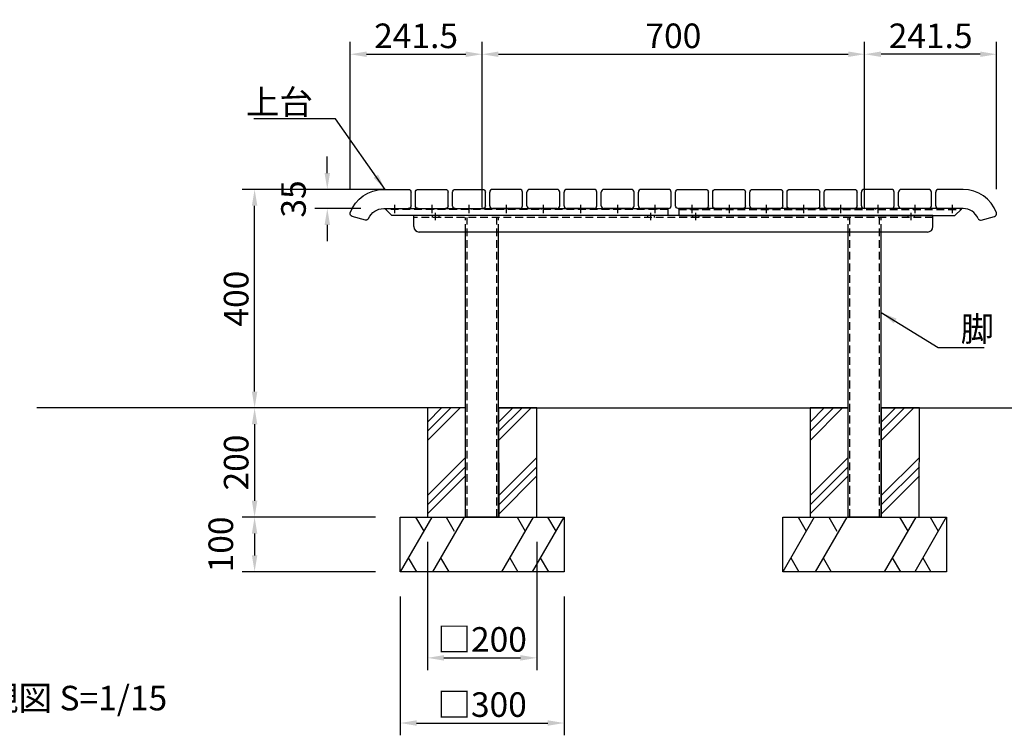
# Model space of a CAD drawing. Extents: x 0 to 6300, y 0 to 4455.
# Drawn here: x 3037 to 4838, y 747 to 2058 of the extents above; entities that cross this region are included whole.
import ezdxf

# ---------------------------------------------------------------- set-up
doc = ezdxf.new("R2010")
doc.units = 0
doc.header["$LTSCALE"] = 4.5
doc.linetypes.add('CENTER2', pattern=[28.575000000000003, 19.05, -3.175, 3.175, -3.175])
doc.linetypes.add('HIDDEN2', pattern=[4.762499999999999, 3.175, -1.5875])
doc.layers.get('DEFPOINTS').update_dxf_attribs({"linetype": 'CONTINUOUS'})
for name, color, linetype in [('P002', 181, 'CONTINUOUS'), ('P003', 231, 'CONTINUOUS'), ('P005', 91, 'CONTINUOUS'), ('P008', 241, 'CONTINUOUS'), ('P901', 135, 'CONTINUOUS'), ('P902', 185, 'CONTINUOUS'), ('P903', 225, 'CONTINUOUS'), ('P905', 95, 'CONTINUOUS'), ('P908', 245, 'CONTINUOUS'), ('P_1CENTER', 2, 'CONTINUOUS'), ('P_2DIM', 6, 'CONTINUOUS'), ('P_3TEXT', 60, 'CONTINUOUS'), ('P_7THICK', 7, 'CONTINUOUS')]:
    doc.layers.add(name, color=color, linetype=linetype)
doc.styles.add('BIGFONT', font='simplex.shx', dxfattribs={"bigfont": 'bigfont.shx'})
doc.dimstyles.new('DIMBIGFONT$0', dxfattribs={"dimscale": 15, "dimtxt": 3, "dimasz": 2, "dimexe": 1.5, "dimexo": 3, "dimgap": 0.75, "dimtad": 1, "dimdec": 1, "dimdsep": 46, "dimtxsty": 'BIGFONT', "dimsah": 1, "dimcen": 0, "dimclrt": 230, "dimadec": 0, "dimazin": 0, "dimtfac": 0.6, "dimtdec": 1, "dimtofl": 0, "dimtmove": 2, "dimatfit": 3, "dimfxl": 0, "dimtvp": 1, "dimtolj": 1, "dimarcsym": 0})
doc.dimstyles.new('DIMBIGFONT$7', dxfattribs={"dimscale": 15, "dimtxt": 3, "dimasz": 2, "dimexe": 1.5, "dimexo": 3, "dimgap": 0.75, "dimtad": 1, "dimdec": 1, "dimdsep": 46, "dimtxsty": 'BIGFONT', "dimsah": 1, "dimcen": 0, "dimclrt": 230, "dimadec": 0, "dimazin": 0, "dimtfac": 0.6, "dimtdec": 1, "dimtofl": 0, "dimtmove": 0, "dimatfit": 3, "dimfxl": 0, "dimtvp": 1, "dimtolj": 1, "dimarcsym": 0})

# ---------------------------------------------------------------- blocks, each defined once
blk = doc.blocks.new('*D15')
at = {"layer": 'DEFPOINTS', "color": 0}
for p in [(3466.490855005322, 1746.823667076584), (3702.887363898451, 1746.823667076584, 15.91391464671625), (3782.887126916437, 1346.823667081575, 15.91391464671824)]:
    blk.add_point(p, dxfattribs=at)
at = {"layer": 'P_2DIM', "color": 0, "lineweight": -2}
for p, q in [((3657.887363898451, 1746.823667076584), (3443.990855005322, 1746.823667076584)), ((3466.490855005322, 1376.823667081575), (3466.490855005322, 1716.823667076584)), ((3737.887126916437, 1346.823667081575), (3443.990855005322, 1346.823667081575))]:
    blk.add_line(p, q, dxfattribs=at)
at = {"layer": 'P_2DIM', "color": 0}
for points in [[(3461.490855005322, 1716.823667076584), (3471.490855005322, 1716.823667076584), (3466.490855005322, 1746.823667076584)], [(3461.490855005322, 1376.823667081575), (3471.490855005322, 1376.823667081575), (3466.490855005322, 1346.823667081575)]]:
    blk.add_solid(points, dxfattribs=at)
at = {"layer": 'P_2DIM', "color": 230, "insert": (3432.740855005322, 1546.82366707908), "char_height": 45, "attachment_point": 5, "rotation": 90, "style": 'BIGFONT'}
blk.add_mtext('\\A1;400', dxfattribs=at)
blk = doc.blocks.new('A$C6D3D679A')
at = {"layer": 'P003'}
for p, q in [((-1.184497523354366e-05, 4.999997220485966), (-1.184497523354366e-05, 29.99999722048597)), ((54.99998815501749, 34.99999722048597), (4.999988155024766, 34.99999722048597)), ((59.99998815502477, 4.999997220485966), (59.99998815502477, 29.99999722048597)), ((54.99998815502477, -2.779517672024667e-06), (4.99998815501749, -2.77951403404586e-06))]:
    blk.add_line(p, q, dxfattribs=at)
for centre, start, end in [((4.99998815501749, 29.99999722048597), 90, 180), ((54.99998815503204, 29.99999722048597), 0, 90), ((4.99998815501749, 4.999997220485966), 180, 270), ((54.99998815503204, 4.999997220485966), 270, 0)]:
    blk.add_arc(centre, 5, start, end, dxfattribs=at)
blk = doc.blocks.new('A$C0CE67F87')
at = {"layer": 'P003'}
for p, q in [((50.00000746203295, 56.03427495786309), (5.000007462032954, 56.03427495786309)), ((7.462040230166167e-06, 26.03427495785581), (7.462047506123781e-06, 51.03427495785945)), ((50.00000746203295, 21.03427495785945), (5.000007462032954, 21.03427495785945)), ((83.46065961154818, 2.967954242194537e-05), (107.7539719083361, 6.509403090945852))]:
    blk.add_line(p, q, dxfattribs=at)
for centre, radius, start, end in [((5.000007462032954, 51.03427495785763), 5, 90, 180), ((50.00000746203295, -8.965725042146005), 65, 19.78019184724609, 90), ((5.000007462032954, 26.03427495785581), 5, 180, 270), ((50.00000746203295, -8.965725042146005), 30, 23.21321070185603, 90), ((82.1665643860324, 4.829658810984256), 5, 203.213210701856, 284.9999999997931), ((106.4598766828276, 11.33903222238405), 5, 284.9999999997931, 19.78019184724609)]:
    blk.add_arc(centre, radius, start, end, dxfattribs=at)
blk = doc.blocks.new('A$C79E65E3D')
at = {"layer": 'P005'}
for p, q in [((-8.465154678560793e-05, 19.50000808607729), (505.0003893055764, 19.50000808608092)), ((-8.465154678560793e-05, 6.500008086077287), (-8.465154678560793e-05, 19.50000808607729)), ((517.0003893055764, 7.500008086080925), (505.0003893055764, 19.50000808608092)), ((517.0003893055764, 6.500008086080925), (-8.465154678560793e-05, 6.500008086080925)), ((517.0003893055764, 7.500008086080925), (517.0003893055764, 6.500008086080925))]:
    blk.add_line(p, q, dxfattribs=at)
at = {"layer": 'P905', "linetype": 'HIDDEN2'}
for p, q in [((-8.465154678560793e-05, 8.500008086077287), (516.0003893055764, 8.500008086080925)), ((19.99991534843139, 6.500008086080925), (19.99991534843139, 8.500008086080925)), ((27.99991534843139, 6.500008086080925), (27.99991534843139, 8.500008086080925)), ((87.99991534843139, 6.500008086080925), (87.99991534843139, 8.500008086080925)), ((95.99991534843139, 6.500008086080925), (95.99991534843139, 8.500008086080925)), ((155.9999153484241, 6.500008086080925), (155.9999153484241, 8.500008086080925)), ((163.9999153484241, 6.500008086080925), (163.9999153484241, 8.500008086080925)), ((224.00038931171, 6.500008086080925), (224.00038931171, 8.500008086080925)), ((232.00038931171, 6.500008086080925), (232.00038931171, 8.500008086080925)), ((292.00038931171, 6.500008086080925), (292.00038931171, 8.500008086080925)), ((300.00038931171, 6.500008086080925), (300.00038931171, 8.500008086080925)), ((360.00038931171, 6.500008086080925), (360.00038931171, 8.500008086080925)), ((368.00038931171, 6.500008086080925), (368.00038931171, 8.500008086080925)), ((428.00038931171, 6.500008086080925), (428.00038931171, 8.500008086080925)), ((436.00038931171, 6.500008086080925), (436.00038931171, 8.500008086080925)), ((495.9999153484096, 6.500008086080925), (495.9999153484096, 8.500008086080925)), ((503.9999153484096, 6.500008086080925), (503.9999153484096, 8.500008086080925))]:
    blk.add_line(p, q, dxfattribs=at)
at = {"layer": 'P_1CENTER', "linetype": 'CENTER2'}
for p, q in [((23.99991534843139, 8.086080924840644e-06), (23.99991534843139, 15.00000808608092)), ((91.99991534843139, 8.086080924840644e-06), (91.99991534843139, 15.00000808608092)), ((159.9999153484241, 8.086080924840644e-06), (159.9999153484241, 15.00000808608092)), ((228.00038931171, 8.086080924840644e-06), (228.00038931171, 15.00000808608092)), ((296.00038931171, 8.086080924840644e-06), (296.00038931171, 15.00000808608092)), ((364.00038931171, 8.086080924840644e-06), (364.00038931171, 15.00000808608092)), ((432.00038931171, 8.086080924840644e-06), (432.00038931171, 15.00000808608092)), ((499.9999153484096, 8.086080924840644e-06), (499.9999153484096, 15.00000808608092))]:
    blk.add_line(p, q, dxfattribs=at)
blk = doc.blocks.new('*D16')
at = {"layer": 'DEFPOINTS', "color": 0}
for p in [(3782.887126918737, 1346.82366708159, 15.91391464671824), (3466.490855007651, 1146.823667081582), (3732.725216596707, 1146.823667081582, -275.0625059851834)]:
    blk.add_point(p, dxfattribs=at)
at = {"layer": 'P_2DIM', "color": 0, "lineweight": -2}
for p, q in [((3737.887126918737, 1346.82366708159), (3443.990855007651, 1346.82366708159)), ((3466.490855007651, 1316.82366708159), (3466.490855007651, 1176.823667081582)), ((3687.725216596707, 1146.823667081582), (3443.990855007651, 1146.823667081582))]:
    blk.add_line(p, q, dxfattribs=at)
at = {"layer": 'P_2DIM', "color": 0}
for points in [[(3461.490855007651, 1316.82366708159), (3471.490855007651, 1316.82366708159), (3466.490855007651, 1346.82366708159)], [(3461.490855007651, 1176.823667081582), (3471.490855007651, 1176.823667081582), (3466.490855007651, 1146.823667081582)]]:
    blk.add_solid(points, dxfattribs=at)
at = {"layer": 'P_2DIM', "color": 230, "insert": (3432.74085500765, 1246.823667081587), "char_height": 45, "attachment_point": 5, "rotation": 90, "style": 'BIGFONT'}
blk.add_mtext('\\A1;200', dxfattribs=at)
blk = doc.blocks.new('*D17')
at = {"layer": 'DEFPOINTS', "color": 0}
for p in [(3732.725216596707, 1146.823667081582, -275.0625059851834), (3466.490855007651, 1046.82366708159), (3732.725216596693, 1046.82366708159)]:
    blk.add_point(p, dxfattribs=at)
at = {"layer": 'P_2DIM', "color": 0, "lineweight": -2}
for p, q in [((3687.725216596707, 1146.823667081582), (3443.990855007651, 1146.823667081582)), ((3466.490855007651, 1116.823667081582), (3466.490855007651, 1076.82366708159)), ((3687.725216596693, 1046.82366708159), (3443.990855007651, 1046.82366708159))]:
    blk.add_line(p, q, dxfattribs=at)
at = {"layer": 'P_2DIM', "color": 0}
for points in [[(3461.490855007651, 1116.823667081582), (3471.490855007651, 1116.823667081582), (3466.490855007651, 1146.823667081582)], [(3461.490855007651, 1076.82366708159), (3471.490855007651, 1076.82366708159), (3466.490855007651, 1046.82366708159)]]:
    blk.add_solid(points, dxfattribs=at)
at = {"layer": 'P_2DIM', "color": 230, "insert": (3404.61585500765, 1096.823667081587), "char_height": 45, "attachment_point": 5, "rotation": 90, "style": 'BIGFONT'}
blk.add_mtext('\\A1;100', dxfattribs=at)
blk = doc.blocks.new('*D18')
at = {"layer": 'DEFPOINTS', "color": 0}
for p in [(3782.887126918737, 1146.82366708159, 15.91391464673052), (3982.887126918737, 1146.82366708159, 15.91391464673779), (3982.887126918737, 889.1871876828664)]:
    blk.add_point(p, dxfattribs=at)
at = {"layer": 'P_2DIM', "color": 0, "lineweight": -2}
for p, q in [((3782.887126918737, 1101.82366708159), (3782.887126918737, 866.6871876828664)), ((3982.887126918737, 1101.82366708159), (3982.887126918737, 866.6871876828664)), ((3812.887126918737, 889.1871876828664), (3952.887126918737, 889.1871876828664))]:
    blk.add_line(p, q, dxfattribs=at)
at = {"layer": 'P_2DIM', "color": 0}
for points in [[(3812.887126918737, 894.1871876828664), (3812.887126918737, 884.1871876828664), (3782.887126918737, 889.1871876828664)], [(3952.887126918737, 894.1871876828664), (3952.887126918737, 884.1871876828664), (3982.887126918737, 889.1871876828664)]]:
    blk.add_solid(points, dxfattribs=at)
at = {"layer": 'P_2DIM', "color": 230, "insert": (3882.887126918737, 922.9371876828664), "char_height": 45, "attachment_point": 5, "style": 'BIGFONT'}
blk.add_mtext('\\A1;□200', dxfattribs=at)
blk = doc.blocks.new('*D19')
at = {"layer": 'DEFPOINTS', "color": 0}
for p in [(3732.725216596693, 1046.82366708159), (4032.725216596693, 1046.823667081509), (4032.725216596693, 769.9034811586316)]:
    blk.add_point(p, dxfattribs=at)
at = {"layer": 'P_2DIM', "color": 0, "lineweight": -2}
for p, q in [((3732.725216596693, 1001.82366708159), (3732.725216596693, 747.4034811586316)), ((4032.725216596693, 1001.823667081509), (4032.725216596693, 747.4034811586316)), ((3762.725216596693, 769.9034811586316), (4002.725216596693, 769.9034811586316))]:
    blk.add_line(p, q, dxfattribs=at)
at = {"layer": 'P_2DIM', "color": 0}
for points in [[(3762.725216596693, 774.9034811586316), (3762.725216596693, 764.9034811586316), (3732.725216596693, 769.9034811586316)], [(4002.725216596693, 774.9034811586316), (4002.725216596693, 764.9034811586316), (4032.725216596693, 769.9034811586316)]]:
    blk.add_solid(points, dxfattribs=at)
at = {"layer": 'P_2DIM', "color": 230, "insert": (3882.725216596693, 803.6534811586316), "char_height": 45, "attachment_point": 5, "style": 'BIGFONT'}
blk.add_mtext('\\A1;□300', dxfattribs=at)
blk = doc.blocks.new('*D20')
at = {"layer": 'DEFPOINTS', "color": 0}
for p in [(3747.618818273244, 1746.822529841338), (3599.474412209267, 1711.823667079385), (3705.725216596038, 1711.823667079385)]:
    blk.add_point(p, dxfattribs=at)
at = {"layer": 'P_2DIM', "color": 0, "lineweight": -2}
for p, q in [((3599.474412209267, 1776.822529841338), (3599.474412209267, 1806.822529841338)), ((3702.618818273244, 1746.822529841338), (3576.974412209267, 1746.822529841338)), ((3660.725216596038, 1711.823667079385), (3576.974412209267, 1711.823667079385)), ((3599.474412209267, 1681.823667079385), (3599.474412209267, 1651.823667079385))]:
    blk.add_line(p, q, dxfattribs=at)
at = {"layer": 'P_2DIM', "color": 0}
for points in [[(3594.474412209267, 1776.822529841338), (3604.474412209267, 1776.822529841338), (3599.474412209267, 1746.822529841338)], [(3594.474412209267, 1681.823667079385), (3604.474412209267, 1681.823667079385), (3599.474412209267, 1711.823667079385)]]:
    blk.add_solid(points, dxfattribs=at)
at = {"layer": 'P_2DIM', "color": 230, "insert": (3537.599412209267, 1729.323098460362), "char_height": 45, "attachment_point": 5, "rotation": 90, "style": 'BIGFONT'}
blk.add_mtext('\\A1;35', dxfattribs=at)
blk = doc.blocks.new('*D24')
at = {"layer": 'DEFPOINTS', "color": 0}
for p in [(4582.725690558451, 1994.25079141937), (3882.725216594394, 1668.823667080331), (4582.725690558451, 1668.823667080331)]:
    blk.add_point(p, dxfattribs=at)
at = {"layer": 'P_2DIM', "color": 0, "lineweight": -2}
for p, q in [((3882.725216594394, 1713.823667080331), (3882.725216594394, 2016.75079141937)), ((4582.725690558451, 1713.823667080331), (4582.725690558451, 2016.75079141937)), ((3912.725216594394, 1994.25079141937), (4552.725690558451, 1994.25079141937))]:
    blk.add_line(p, q, dxfattribs=at)
at = {"layer": 'P_2DIM', "color": 0}
for points in [[(3912.725216594394, 1999.25079141937), (3912.725216594394, 1989.25079141937), (3882.725216594394, 1994.25079141937)], [(4552.725690558451, 1999.25079141937), (4552.725690558451, 1989.25079141937), (4582.725690558451, 1994.25079141937)]]:
    blk.add_solid(points, dxfattribs=at)
at = {"layer": 'P_2DIM', "color": 230, "insert": (4232.725453576422, 2028.00079141937), "char_height": 45, "attachment_point": 5, "style": 'BIGFONT'}
blk.add_mtext('\\A1;700', dxfattribs=at)
blk = doc.blocks.new('*D25')
at = {"layer": 'DEFPOINTS', "color": 0}
for p in [(3882.725216594394, 1994.25079141937), (3882.725216594394, 1713.823667080331), (3641.265584351087, 1702.128424343893)]:
    blk.add_point(p, dxfattribs=at)
at = {"layer": 'P_2DIM', "color": 0, "lineweight": -2}
for p, q in [((3641.265584351087, 1747.128424343893), (3641.265584351087, 2016.75079141937)), ((3882.725216594394, 1758.823667080331), (3882.725216594394, 2016.75079141937)), ((3671.265584351087, 1994.25079141937), (3852.725216594394, 1994.25079141937))]:
    blk.add_line(p, q, dxfattribs=at)
at = {"layer": 'P_2DIM', "color": 0}
for points in [[(3671.265584351087, 1999.25079141937), (3671.265584351087, 1989.25079141937), (3641.265584351087, 1994.25079141937)], [(3852.725216594394, 1999.25079141937), (3852.725216594394, 1989.25079141937), (3882.725216594394, 1994.25079141937)]]:
    blk.add_solid(points, dxfattribs=at)
at = {"layer": 'P_2DIM', "color": 230, "insert": (3761.995400472741, 2028.00079141937), "char_height": 45, "attachment_point": 5, "style": 'BIGFONT'}
blk.add_mtext('\\A1;241.5', dxfattribs=at)
blk = doc.blocks.new('*D26')
at = {"layer": 'DEFPOINTS', "color": 0}
for p in [(4582.725690558451, 1994.25079141937), (4582.725690558451, 1713.823667080331), (4824.185322792735, 1702.128424343893)]:
    blk.add_point(p, dxfattribs=at)
at = {"layer": 'P_2DIM', "color": 0, "lineweight": -2}
for p, q in [((4582.725690558451, 1758.823667080331), (4582.725690558451, 2016.75079141937)), ((4824.185322792735, 1747.128424343893), (4824.185322792735, 2016.75079141937)), ((4794.185322792735, 1994.25079141937), (4612.725690558451, 1994.25079141937))]:
    blk.add_line(p, q, dxfattribs=at)
at = {"layer": 'P_2DIM', "color": 0}
for points in [[(4612.725690558451, 1999.25079141937), (4612.725690558451, 1989.25079141937), (4582.725690558451, 1994.25079141937)], [(4794.185322792735, 1999.25079141937), (4794.185322792735, 1989.25079141937), (4824.185322792735, 1994.25079141937)]]:
    blk.add_solid(points, dxfattribs=at)
at = {"layer": 'P_2DIM', "color": 230, "insert": (4703.455506675593, 2028.00079141937), "char_height": 45, "attachment_point": 5, "style": 'BIGFONT'}
blk.add_mtext('\\A1;241.5', dxfattribs=at)

msp = doc.modelspace()

# ---------------------------------------------------------------- hatches: boundary and pattern name
at = {"layer": 'P902'}
h = msp.add_hatch(dxfattribs=at)
h.set_pattern_fill('PLAST', color=256, scale=15, angle=45, style=0)
h.set_pattern_definition([(45, (-77186.18770609936, 46939.81679211291), (-67.35192090801864, 67.35192090801866), []), (45, (-77194.60669621285, 46948.23578222642), (-67.35192090801864, 67.35192090801866), []), (45, (-77203.02568632636, 46956.65477233992), (-67.35192090801864, 67.35192090801866), [])])
h.paths.add_polyline_path([(3782.887126918737, 1146.82366708159), (3852.475216596722, 1146.873667078798), (3852.475216596693, 1346.82366708108), (3782.887126918737, 1346.823667081073)])
h = msp.add_hatch(dxfattribs=at)
h.set_pattern_fill('PLAST', color=256, scale=15, angle=45, style=0)
h.set_pattern_definition([(45, (-77055.93770609933, 46939.81679211291), (-67.35192090801864, 67.35192090801866), []), (45, (-77064.35669621282, 46948.23578222642), (-67.35192090801864, 67.35192090801866), []), (45, (-77072.77568632633, 46956.65477233992), (-67.35192090801864, 67.35192090801866), [])])
h.paths.add_polyline_path([(3913.137126918766, 1146.82366708159), (3982.725216596751, 1146.873667078798), (3982.88712691878, 1346.823667081087), (3912.975216596722, 1346.823667080673)])
h = msp.add_hatch(dxfattribs=at)
h.set_pattern_fill('PLAST', color=256, scale=15, angle=45, style=0)
h.set_pattern_definition([(45, (-76486.18770609936, 46939.81679211291), (-67.35192090801864, 67.35192090801866), []), (45, (-76494.60669621285, 46948.23578222642), (-67.35192090801864, 67.35192090801866), []), (45, (-76503.02568632636, 46956.65477233992), (-67.35192090801864, 67.35192090801866), [])])
h.paths.add_polyline_path([(4482.887126918737, 1146.82366708159), (4552.475216596722, 1146.873667078798), (4552.475216596693, 1346.82366708108), (4482.887126918737, 1346.823667081073)])
h = msp.add_hatch(dxfattribs=at)
h.set_pattern_fill('PLAST', color=256, scale=15, angle=45, style=0)
h.set_pattern_definition([(45, (-76355.93770609933, 46939.81679211291), (-67.35192090801864, 67.35192090801866), []), (45, (-76364.35669621282, 46948.23578222642), (-67.35192090801864, 67.35192090801866), []), (45, (-76372.77568632633, 46956.65477233992), (-67.35192090801864, 67.35192090801866), [])])
h.paths.add_polyline_path([(4613.137126918766, 1146.82366708159), (4682.725216596751, 1146.873667078798), (4682.88712691878, 1346.823667081087), (4612.975216596722, 1346.823667080673)])

# ---------------------------------------------------------------- linework, layer by layer
at = {"layer": 'P002'}
for p, q in [((3732.725216596707, 1146.823667081582, -290.9764206319016), (4032.725216596707, 1146.823667081611, -290.9764206318944)), ((3732.725216596693, 1046.82366708159, -290.9764206318907), (3732.725216596693, 1146.823667081582, -290.9764206318907)), ((4032.725216596707, 1146.82366708159, -290.9764206318907), (4032.725216596678, 1046.823667081582, -290.9764206318907)), ((4432.725216596707, 1146.823667081582, -290.9764206319016), (4732.725216596707, 1146.823667081611, -290.9764206318944)), ((4432.725216596693, 1046.82366708159, -290.9764206318907), (4432.725216596693, 1146.823667081582, -290.9764206318907)), ((4732.725216596707, 1146.82366708159, -290.9764206318907), (4732.725216596678, 1046.823667081582, -290.9764206318907)), ((4032.725216596678, 1046.823667081604, -290.9764206318944), (3732.725216596693, 1046.82366708159, -290.9764206318907)), ((4732.725216596678, 1046.823667081604, -290.9764206318944), (4432.725216596693, 1046.82366708159, -290.9764206318907))]:
    msp.add_line(p, q, dxfattribs=at)
at = {"layer": 'P002', "elevation": -275.0625059851725}
for points in [[(3782.887126918737, 1146.82366708159), (3852.475216596722, 1146.873667078798), (3852.475216596693, 1346.82366708108), (3782.887126918737, 1346.823667081073)], [(3913.137126918766, 1146.82366708159), (3982.725216596751, 1146.873667078798), (3982.88712691878, 1346.823667081087), (3912.975216596722, 1346.823667080673)], [(4482.887126918737, 1146.82366708159), (4552.475216596722, 1146.873667078798), (4552.475216596693, 1346.82366708108), (4482.887126918737, 1346.823667081073)], [(4613.137126918766, 1146.82366708159), (4682.725216596751, 1146.873667078798), (4682.88712691878, 1346.823667081087), (4612.975216596722, 1346.823667080673)]]:
    msp.add_lwpolyline(points, close=True, dxfattribs=at)
at = {"layer": 'P008'}
for p, q in [((3757.724979612787, 1678.823667081553), (3757.724979612787, 1698.823667081655)), ((4707.725927540072, 1698.823667071527), (3757.724979612787, 1698.823667081655)), ((4707.725927540072, 1678.823667081553), (4707.725927540072, 1698.823667081655)), ((4697.725927540072, 1668.823667081553), (3767.7249796127, 1668.823667081553)), ((3852.475216594394, 1146.873667078784, -275.0625059851725), (3852.475216594394, 1668.823667081553, 560.4737558283147)), ((3912.975216594394, 1146.873667078784, -275.0625059851725), (3912.975216594394, 1668.823667081553, 844.1506119420906)), ((4552.475690558451, 1146.873667078784, -275.0625059851725), (4552.475690558452, 1668.823667081553, 844.1506119420906)), ((4612.975690558451, 1146.873667078784, -275.0625059851725), (4612.975690558451, 1668.823667081553, 560.4737558283147)), ((3912.975216596722, 1146.873667078798, -2087.496051822967), (3852.475216596722, 1146.873667078798, -2087.496051822967)), ((4612.975216596722, 1146.873667078798, -2087.496051822967), (4552.475216596722, 1146.873667078798, -2087.496051822967)), ((4552.475690560779, 1146.873667078798, -1812.433545837795), (4612.975690560779, 1146.873667078798, -1812.433545837795))]:
    msp.add_line(p, q, dxfattribs=at)
for centre, start, end in [((3767.724979612787, 1678.823667081553), 180, 269.9999999991662), ((4697.725927540072, 1678.823667081553), 270, 0)]:
    msp.add_arc(centre, 10, start, end, dxfattribs=at)
at = {"layer": 'P902'}
for p, q in [((3790.62215383783, 1146.82366708159, -275.0625059851725), (3732.887126918868, 1046.82366708159, -275.0625059851725)), ((3761.161524266136, 1146.823667080469, -275.0625059851725), (3775.891839051663, 1121.310013460439, -275.0625059851725)), ((3849.812869258938, 1146.823667081371, -275.0625059851725), (3792.077842339975, 1046.823667081371, -275.0625059851725)), ((3817.037072779363, 1146.823667080353, -275.0625059851725), (3831.767387564891, 1121.310013460352, -275.0625059851725)), ((3976.230202189225, 1146.823667080469, -275.0625059851725), (3918.495175270262, 1046.823667080469, -275.0625059851725)), ((3946.76957261817, 1146.823667080469, -275.0625059851725), (3961.499887403697, 1121.310013460439, -275.0625059851725)), ((4032.105750702452, 1146.823667080353, -275.0625059851725), (3974.37072378349, 1046.823667080353, -275.0625059851725)), ((4002.645121131369, 1146.823667080353, -275.0625059851725), (4017.375435916896, 1121.310013460352, -275.0625059851725)), ((4490.62215383783, 1146.82366708159, -275.0625059851725), (4432.887126918868, 1046.82366708159, -275.0625059851725)), ((4461.161524266136, 1146.823667080469, -275.0625059851725), (4475.891839051663, 1121.310013460439, -275.0625059851725)), ((4549.812869258938, 1146.823667081371, -275.0625059851725), (4492.077842339975, 1046.823667081371, -275.0625059851725)), ((4517.037072779363, 1146.823667080353, -275.0625059851725), (4531.767387564891, 1121.310013460352, -275.0625059851725)), ((4676.230202189225, 1146.823667080469, -275.0625059851725), (4618.495175270262, 1046.823667080469, -275.0625059851725)), ((4646.76957261817, 1146.823667080469, -275.0625059851725), (4661.499887403697, 1121.310013460439, -275.0625059851725)), ((4732.105750702452, 1146.823667080353, -275.0625059851725), (4674.37072378349, 1046.823667080353, -275.0625059851725)), ((4702.645121131369, 1146.823667080353, -275.0625059851725), (4717.375435916896, 1121.310013460352, -275.0625059851725)), ((3747.710898659963, 1072.499192896947, -275.0625059851725), (3762.534670401059, 1046.82366708159, -275.0625059851725)), ((3806.901614081071, 1072.499192896743, -275.0625059851725), (3821.725385822137, 1046.823667081371, -275.0625059851725)), ((3933.318947011328, 1072.499192895841, -275.0625059851725), (3948.142718752424, 1046.823667080469, -275.0625059851725)), ((3989.194495524556, 1072.499192895724, -275.0625059851725), (4004.018267265652, 1046.823667080353, -275.0625059851725)), ((4447.710898659963, 1072.499192896947, -275.0625059851725), (4462.534670401059, 1046.82366708159, -275.0625059851725)), ((4506.901614081071, 1072.499192896743, -275.0625059851725), (4521.725385822137, 1046.823667081371, -275.0625059851725)), ((4633.318947011328, 1072.499192895841, -275.0625059851725), (4648.142718752424, 1046.823667080469, -275.0625059851725)), ((4689.194495524556, 1072.499192895724, -275.0625059851725), (4704.018267265652, 1046.823667080353, -275.0625059851725))]:
    msp.add_line(p, q, dxfattribs=at)
at = {"layer": 'P903'}
for p, q in [((3791.563069274227, 1698.823667084071), (3791.563069274198, 1695.623667084074)), ((3803.563069274227, 1698.823667083947), (3803.563069274227, 1695.62366708395)), ((4185.563069274227, 1698.823667084071), (4185.563069274198, 1695.623667084074)), ((4197.563069274227, 1698.823667083947), (4197.563069274227, 1695.62366708395)), ((4267.564017201512, 1698.823667084071), (4267.564017201483, 1695.623667084074)), ((4279.564017201512, 1698.823667083947), (4279.564017201512, 1695.62366708395)), ((4661.564017201512, 1698.823667084071), (4661.564017201483, 1695.623667084074)), ((4673.564017201512, 1698.823667083947), (4673.564017201512, 1695.62366708395))]:
    msp.add_line(p, q, dxfattribs=at)
at = {"layer": 'P908', "linetype": 'HIDDEN2'}
for p, q in [((4707.725927540072, 1695.62366707153), (3757.724979612758, 1695.623667081658)), ((3852.475216594394, 1668.823667081553, 560.4737558283147), (3852.475216594394, 1695.623667079919, 603.3751291688975)), ((3855.675216594405, 1146.873667078784, -275.0625059851725), (3855.675216594405, 1695.623667079883, 603.3751291688593)), ((3909.775216594397, 1146.873667078784, -275.0625059851725), (3909.775216594397, 1695.623667079351, 603.3751291672811)), ((3912.975216594394, 1668.823667081553, 844.1506119420906), (3912.975216594394, 1695.623667079315, 901.6176328402353)), ((4552.475690558452, 1668.823667081553, 844.1506119420906), (4552.475690558451, 1695.623667079315, 901.6176328402353)), ((4555.675690558448, 1146.873667078784, -275.0625059851725), (4555.675690558448, 1695.623667079351, 603.3751291672811)), ((4609.775690558439, 1146.873667078784, -275.0625059851725), (4609.775690558439, 1695.623667079883, 603.3751291688593)), ((4612.975690558451, 1668.823667081553, 560.4737558283147), (4612.975690558451, 1695.623667079919, 603.3751291688975))]:
    msp.add_line(p, q, dxfattribs=at)
at = {"layer": 'P_1CENTER', "linetype": 'CENTER2'}
for p, q in [((3797.563069274227, 1690.223667084072), (3797.563069274227, 1704.223667084072)), ((4191.563069274227, 1690.223667084072), (4191.563069274227, 1704.223667084072)), ((4273.564017201512, 1690.223667084072), (4273.564017201512, 1704.223667084072)), ((4667.564017201512, 1690.223667084072), (4667.564017201512, 1704.223667084072))]:
    msp.add_line(p, q, dxfattribs=at)
at = {"layer": 'P_7THICK'}
for p, q in [((3852.475216596693, 1346.82366708108), (3068.061047064431, 1346.823667080884)), ((3912.975216596707, 1346.82366708108, -174.3387730561844), (4552.475690560779, 1346.823667081546)), ((4612.975690560779, 1346.823667081553), (4957.658461302344, 1346.82366708159))]:
    msp.add_line(p, q, dxfattribs=at)

# ---------------------------------------------------------------- block references
at = {"layer": 'P901', "xscale": -1}
for name, p in [('A$C0CE67F87', (3752.725461033915, 1690.789392121507)), ('A$C6D3D679A', (3820.725441726958, 1711.823669858888)), ('A$C6D3D679A', (3888.725441726914, 1711.823669858888))]:
    msp.add_blockref(name, p, dxfattribs=at)
at = {"layer": 'P901'}
for name, p in [('A$C6D3D679A', (3896.725465416923, 1711.823669858888)), ('A$C6D3D679A', (3964.725465416966, 1711.823669858888)), ('A$C6D3D679A', (4032.725465416923, 1711.823669858888)), ('A$C6D3D679A', (4100.725465416894, 1711.823669858888)), ('A$C6D3D679A', (4168.725465416894, 1711.823669858888)), ('A$C6D3D679A', (4576.725465416908, 1711.823669858888)), ('A$C6D3D679A', (4644.725465416865, 1711.823669858888)), ('A$C0CE67F87', (4712.725446109907, 1690.789392121507))]:
    msp.add_blockref(name, p, dxfattribs=at)
at = {"layer": 'P901', "extrusion": (0, 0, -1), "zscale": -1}
for p in [(-4296.725441726929, 1711.823669858888), (-4364.725441726929, 1711.823669858888), (-4432.7254417269, 1711.823669858888), (-4500.725441726856, 1711.823669858888), (-4568.7254417269, 1711.823669858888)]:
    msp.add_blockref('A$C6D3D679A', p, dxfattribs=at)
at = {"layer": 'P901', "rotation": 180}
msp.add_blockref('A$C79E65E3D', (4222.725605901607, 1718.323675165462), dxfattribs=at)
at = {"layer": 'P901', "extrusion": (0, 0, -1), "zscale": -1, "rotation": 180}
msp.add_blockref('A$C79E65E3D', (-4242.725301242215, 1718.323675165462), dxfattribs=at)

# ---------------------------------------------------------------- texts
at = {"layer": 'P_3TEXT', "char_height": 45, "style": 'BIGFONT'}
for s, insert, attachment_point in [('{\\C230;上台}', (3573.159054584816, 1884.377821150374), 9), ('{\\C230;脚}', (4758.379342498331, 1468.880734953294, 273.5378195449348), 7), ('外観図 S=1/15', (2911.655617455137, 838.056165728558), 1)]:
    msp.add_mtext(s, dxfattribs=dict(at, insert=insert, attachment_point=attachment_point))

# ---------------------------------------------------------------- dimensions: what is measured, and where the dimension line sits
at = {"layer": 'P_2DIM'}
for base, p1, p2, picture, middle in [((3882.725216594394, 1994.25079141937), (3641.265584351087, 1702.128424343893), (3882.725216594394, 1713.823667080331), '*D25', (3761.995400472741, 2028.00079141937)), ((4582.725690558451, 1994.25079141937), (3882.725216594394, 1668.823667080331), (4582.725690558451, 1668.823667080331), '*D24', (4232.725453576422, 2028.00079141937)), ((4582.725690558451, 1994.25079141937), (4824.185322792735, 1702.128424343893), (4582.725690558451, 1713.823667080331), '*D26', (4703.455506675593, 2028.00079141937))]:
    dim = msp.add_linear_dim(base=base, p1=p1, p2=p2, dimstyle='DIMBIGFONT$0', dxfattribs=at)
    dim.commit()
    dim.dimension.update_dxf_attribs({"geometry": picture, "text_midpoint": middle})
for base, p1, p2, picture, middle in [((3599.474412209267, 1711.823667079385), (3747.618818273244, 1746.822529841338), (3705.725216596038, 1711.823667079385), '*D20', (3537.599412209267, 1729.323098460362)), ((3466.490855005322, 1746.823667076584, -15.91391464671824), (3782.887126916437, 1346.823667081575), (3702.887363898451, 1746.823667076584), '*D15', (3432.740855005322, 1546.82366707908, -15.91391464671824)), ((3466.490855007651, 1146.823667081582, -15.91391464671824), (3782.887126918737, 1346.82366708159), (3732.725216596707, 1146.823667081582, -290.9764206319016), '*D16', (3432.74085500765, 1246.823667081587, -15.91391464671824)), ((3466.490855007651, 1046.82366708159, -15.91391464671824), (3732.725216596707, 1146.823667081582, -290.9764206319016), (3732.725216596693, 1046.82366708159, -15.91391464671824), '*D17', (3404.61585500765, 1096.823667081587, -15.91391464671824))]:
    dim = msp.add_linear_dim(base=base, p1=p1, p2=p2, angle=90, dimstyle='DIMBIGFONT$0', dxfattribs=at)
    dim.commit()
    dim.dimension.update_dxf_attribs({"geometry": picture, "text_midpoint": middle})
for base, p1, p2, picture, middle in [((3982.887126918737, 889.1871876828664, -290.9764206318907), (3782.887126918737, 1146.82366708159, -275.0625059851602), (3982.887126918737, 1146.82366708159, -275.0625059851529), '*D18', (3882.887126918737, 922.9371876828664, -290.9764206318907)), ((4032.725216596693, 769.9034811586316, -290.9764206318907), (3732.725216596693, 1046.82366708159, -290.9764206318907), (4032.725216596693, 1046.823667081509, -290.9764206318907), '*D19', (3882.725216596693, 803.6534811586316, -290.9764206318907))]:
    dim = msp.add_linear_dim(base=base, p1=p1, p2=p2, text='□<>', dimstyle='DIMBIGFONT$0', dxfattribs=at)
    dim.commit()
    dim.dimension.update_dxf_attribs({"geometry": picture, "text_midpoint": middle})

# ---------------------------------------------------------------- leaders
at = {"layer": 'P_2DIM', "annotation_type": 0, "has_hookline": 1}
for points, hookline_direction, text_width in [([(3705.530473895531, 1746.498295590492), (3614.409054584816, 1875.707935649429), (3584.409054584816, 1875.707935649429)], 1, 108), ([(4612.975690558393, 1521.555898306811, 273.5378195449348), (4717.129342498331, 1457.630734953294, 273.5378195449348), (4747.129342498331, 1457.630734953294, 273.5378195449348)], 0, 43.28571428571428)]:
    msp.add_leader(points, dimstyle='DIMBIGFONT$7', override={"dimscale": 15}, dxfattribs=dict(at, hookline_direction=hookline_direction, text_width=text_width))

doc.saveas('drawing.dxf')
